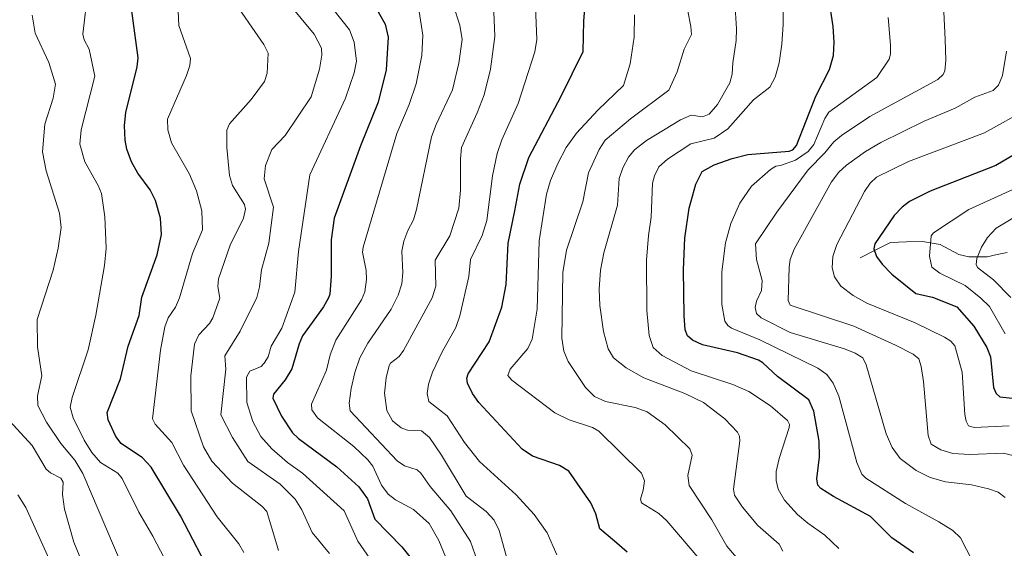
# Model space of a CAD drawing. Units: metres. Extents: x 671624 to 675082, y 4756027 to 4758343.
# Drawn here: x 673404 to 673647, y 4756275 to 4756406 of the extents above; entities that cross this region are included whole.
import ezdxf

# ---------------------------------------------------------------- set-up
doc = ezdxf.new("R2010")
doc.units = ezdxf.units.M
doc.header["$MEASUREMENT"] = 0
for name, color, linetype, lineweight in [('Corriente natural lineal', 142, 'Continuous', 13), ('Curva de nivel maestra', 36, 'Continuous', 30), ('Curva de nivel normal', 36, 'Continuous', 0)]:
    doc.layers.add(name, color=color, linetype=linetype, lineweight=lineweight)

# ---------------------------------------------------------------- blocks, each defined once
blk = doc.blocks.new('*U159')
at = {"layer": 'Curva de nivel normal', "color": 36, "linetype": 'Continuous', "lineweight": 0}
blk.add_polyline3d([(673491.69, 4756270.48, 1380), (673487.05, 4756277.15, 1380), (673483.73, 4756284.66, 1380), (673473.42, 4756293.88, 1380), (673469.74, 4756296.52, 1380), (673465.87, 4756299.93, 1380), (673463.16, 4756302.98, 1380), (673461.22, 4756306.64, 1380), (673459.74, 4756311.36, 1380), (673459.62, 4756317.58, 1380), (673460.48, 4756319.01, 1380), (673463.26, 4756320.21, 1380), (673463.95, 4756321.02, 1380), (673464.96, 4756322.6, 1380), (673465.71, 4756325.23, 1380), (673468.37, 4756329.6, 1380), (673471.58, 4756338.48, 1380), (673472.48, 4756348.52, 1380), (673475.22, 4756367.37, 1380), (673484.03, 4756386.32, 1380), (673486.21, 4756392.56, 1380), (673486.79, 4756395.38, 1380), (673486.18, 4756400.07, 1380), (673485.02, 4756403.11, 1380), (673472.06, 4756419.52, 1380)], dxfattribs=at)
blk = doc.blocks.new('*U162')
at = {"layer": 'Curva de nivel normal', "color": 36, "linetype": 'Continuous', "lineweight": 0}
blk.add_polyline3d([(673617.87, 4756406.13, 1320), (673618.49, 4756399.33, 1320), (673618.47, 4756397.12, 1320), (673618.14, 4756395.94, 1320), (673615.09, 4756391.37, 1320), (673603.23, 4756382.85, 1320), (673602.29, 4756381.32, 1320), (673599.51, 4756374.91, 1320), (673598.15, 4756373.13, 1320), (673595.04, 4756370.99, 1320), (673591.33, 4756369.72, 1320), (673590.14, 4756369.51, 1320), (673588.86, 4756368.72, 1320), (673584.2, 4756364.64, 1320), (673581.32, 4756360.39, 1320), (673579.07, 4756355.45, 1320), (673577.74, 4756350.64, 1320), (673576.84, 4756343.53, 1320), (673576.82, 4756335.5, 1320), (673577.62, 4756331.4, 1320), (673578.31, 4756330.33, 1320), (673579.28, 4756329.63, 1320), (673586.2, 4756326.8, 1320), (673600.57, 4756319.77, 1320), (673602.73, 4756318.26, 1320), (673604.35, 4756316.11, 1320), (673605.74, 4756312.85, 1320), (673610.12, 4756296.57, 1320), (673611.35, 4756293.63, 1320), (673612.36, 4756292.7, 1320), (673622.19, 4756286.48, 1320), (673630.37, 4756281.92, 1320), (673633.83, 4756279.79, 1320), (673635.68, 4756278.02, 1320), (673641.72, 4756266.29, 1320)], dxfattribs=at)
blk = doc.blocks.new('*U167')
at = {"layer": 'Curva de nivel normal', "color": 36, "linetype": 'Continuous', "lineweight": 0}
blk.add_polyline3d([(673516.64, 4756272.19, 1365), (673514.85, 4756277.05, 1365), (673510.03, 4756284.6, 1365), (673504.89, 4756290.64, 1365), (673502.62, 4756293.91, 1365), (673501.72, 4756294.75, 1365), (673498.56, 4756295.74, 1365), (673496.77, 4756296.92, 1365), (673485.23, 4756309.31, 1365), (673484.95, 4756311.17, 1365), (673485.41, 4756314.78, 1365), (673486.33, 4756318.75, 1365), (673487.56, 4756322.3, 1365), (673489.54, 4756325.9, 1365), (673495.29, 4756334.34, 1365), (673497.01, 4756337.73, 1365), (673497.95, 4756340.56, 1365), (673498.16, 4756343.35, 1365), (673497.91, 4756348.57, 1365), (673498.4, 4756351.04, 1365), (673499.38, 4756353.7, 1365), (673500.8, 4756356.34, 1365), (673501.57, 4756358.83, 1365), (673505.24, 4756376.73, 1365), (673506.37, 4756379.81, 1365), (673510.42, 4756388.33, 1365), (673512.01, 4756394.92, 1365), (673512.8, 4756400.73, 1365), (673512.27, 4756404.28, 1365), (673509.11, 4756413.85, 1365)], dxfattribs=at)
blk = doc.blocks.new('*U170')
at = {"layer": 'Curva de nivel normal', "color": 36, "linetype": 'Continuous', "lineweight": 0}
blk.add_polyline3d([(673458.95, 4756274.4, 1395), (673457.71, 4756276.51, 1395), (673452.4, 4756283.14, 1395), (673444.11, 4756295.89, 1395), (673441.23, 4756301.5, 1395), (673437.1, 4756305.97, 1395), (673436.43, 4756307.34, 1395), (673438.46, 4756324.19, 1395), (673439.48, 4756329.99, 1395), (673440.29, 4756332.17, 1395), (673442.11, 4756334.77, 1395), (673443.13, 4756337.08, 1395), (673446.31, 4756348.07, 1395), (673448.76, 4756353.88, 1395), (673448.64, 4756358.58, 1395), (673447.34, 4756363.48, 1395), (673445.57, 4756367.55, 1395), (673441.16, 4756375.26, 1395), (673440.23, 4756378.46, 1395), (673440.15, 4756381.08, 1395), (673444.82, 4756391.87, 1395), (673445.63, 4756394.38, 1395), (673445.8, 4756396.04, 1395), (673442.96, 4756404.19, 1395), (673442.6, 4756411.41, 1395)], dxfattribs=at)
blk = doc.blocks.new('*U171')
at = {"layer": 'Curva de nivel normal', "color": 36, "linetype": 'Continuous', "lineweight": 0}
blk.add_polyline3d([(673421.58, 4756265.93, 1415), (673417.05, 4756276.96, 1415), (673414.71, 4756285.08, 1415), (673414.22, 4756288.64, 1415), (673414.41, 4756291.74, 1415), (673413.81, 4756292.65, 1415), (673411.31, 4756293.99, 1415), (673410.24, 4756294.93, 1415), (673406.74, 4756300.75, 1415), (673400.23, 4756307.85, 1415)], dxfattribs=at)
blk = doc.blocks.new('*U172')
at = {"layer": 'Curva de nivel normal', "color": 36, "linetype": 'Continuous', "lineweight": 0}
blk.add_polyline3d([(673480.06, 4756274.1, 1385), (673475.84, 4756279.27, 1385), (673473.28, 4756284.85, 1385), (673471.66, 4756287.49, 1385), (673467.95, 4756291.18, 1385), (673459.98, 4756296.77, 1385), (673456.18, 4756302.74, 1385), (673453.34, 4756308.29, 1385), (673454.51, 4756319.5, 1385), (673454.29, 4756322.81, 1385), (673458.07, 4756328.92, 1385), (673462.21, 4756337.2, 1385), (673462.87, 4756339.79, 1385), (673463.29, 4756344.04, 1385), (673465.12, 4756350.6, 1385), (673466.28, 4756359.43, 1385), (673463.96, 4756366.45, 1385), (673464.35, 4756369.72, 1385), (673465.88, 4756373.63, 1385), (673469.2, 4756377.12, 1385), (673475.6, 4756386.62, 1385), (673477.66, 4756393.44, 1385), (673478.19, 4756396.92, 1385), (673478.12, 4756398.62, 1385), (673476.29, 4756402.04, 1385), (673460.25, 4756421.41, 1385)], dxfattribs=at)
blk = doc.blocks.new('*U183')
at = {"layer": 'Curva de nivel normal', "color": 36, "linetype": 'Continuous', "lineweight": 0}
blk.add_polyline3d([(673428.95, 4756271.09, 1410), (673419.26, 4756293.87, 1410), (673417.33, 4756297.09, 1410), (673413.86, 4756301.24, 1410), (673410.3, 4756306.52, 1410), (673408.17, 4756310.61, 1410), (673408.11, 4756312.98, 1410), (673409.17, 4756317.9, 1410), (673408.08, 4756325.04, 1410), (673407.97, 4756331.79, 1410), (673411.98, 4756343.9, 1410), (673413.2, 4756349.32, 1410), (673413.91, 4756354.4, 1410), (673413.53, 4756357.97, 1410), (673410.2, 4756368.37, 1410), (673409.36, 4756373.07, 1410), (673409.93, 4756379.85, 1410), (673411.91, 4756386.31, 1410), (673412.51, 4756389.74, 1410), (673410.86, 4756395.06, 1410), (673407.49, 4756402.31, 1410), (673406.77, 4756406.74, 1410)], dxfattribs=at)
blk = doc.blocks.new('*U184')
at = {"layer": 'Curva de nivel normal', "color": 36, "linetype": 'Continuous', "lineweight": 0}
blk.add_polyline3d([(673652.61, 4756383.86, 1305), (673641.66, 4756377.75, 1305), (673622.92, 4756370.7, 1305), (673615.01, 4756366.86, 1305), (673613.41, 4756365.38, 1305), (673612.03, 4756363.33, 1305), (673605.2, 4756350.21, 1305), (673604.24, 4756347.33, 1305), (673604.05, 4756344.49, 1305), (673604.62, 4756342.26, 1305), (673606.23, 4756339.98, 1305), (673609.25, 4756337.66, 1305), (673612.63, 4756335.82, 1305), (673624.5, 4756330.97, 1305), (673631.79, 4756327.46, 1305), (673633.34, 4756326.42, 1305), (673634.32, 4756325.27, 1305), (673636.1, 4756318.76, 1305), (673636.75, 4756308.37, 1305), (673637.1, 4756306.69, 1305), (673637.71, 4756305.58, 1305), (673639.1, 4756305.15, 1305), (673647.72, 4756305.56, 1305)], dxfattribs=at)
blk = doc.blocks.new('*U187')
at = {"layer": 'Curva de nivel normal', "color": 36, "linetype": 'Continuous', "lineweight": 0}
blk.add_polyline3d([(673647.04, 4756397.84, 1310), (673646.07, 4756391.85, 1310), (673645.11, 4756389.5, 1310), (673643.81, 4756388.2, 1310), (673639.22, 4756386.51, 1310), (673634.39, 4756383.85, 1310), (673626.73, 4756380.6, 1310), (673616.11, 4756375.36, 1310), (673612.28, 4756373.16, 1310), (673607.61, 4756369.78, 1310), (673605.7, 4756368.03, 1310), (673603.93, 4756365.69, 1310), (673594.67, 4756349.08, 1310), (673593.74, 4756346.59, 1310), (673593.48, 4756344.67, 1310), (673593.23, 4756336.46, 1310), (673593.73, 4756335.33, 1310), (673609.42, 4756330.12, 1310), (673619.72, 4756325.46, 1310), (673624.05, 4756323.25, 1310), (673625.44, 4756322.12, 1310), (673626.05, 4756320.23, 1310), (673626.6, 4756316.51, 1310), (673627.71, 4756303.16, 1310), (673628.48, 4756301.02, 1310), (673630.87, 4756299.67, 1310), (673633.86, 4756298.77, 1310), (673638.02, 4756298.52, 1310), (673646.31, 4756298.85, 1310), (673648.66, 4756298.27, 1310)], dxfattribs=at)
blk = doc.blocks.new('*U192')
at = {"layer": 'Curva de nivel normal', "color": 36, "linetype": 'Continuous', "lineweight": 0}
blk.add_polyline3d([(673555.36, 4756406.81, 1345), (673555.25, 4756401.28, 1345), (673554.27, 4756394.73, 1345), (673552.6, 4756389.41, 1345), (673546.25, 4756383.34, 1345), (673541.04, 4756377.7, 1345), (673538.47, 4756374.13, 1345), (673536.39, 4756370.21, 1345), (673534.64, 4756365.98, 1345), (673533.63, 4756362.61, 1345), (673531.82, 4756351.15, 1345), (673531.28, 4756334.3, 1345), (673530.11, 4756326.95, 1345), (673529.01, 4756324.63, 1345), (673524.62, 4756319.53, 1345), (673524.12, 4756318, 1345), (673525.03, 4756316.85, 1345), (673535.64, 4756308.82, 1345), (673539.22, 4756307.08, 1345), (673544.95, 4756305.2, 1345), (673546.53, 4756304.27, 1345), (673557.04, 4756293.92, 1345), (673557.76, 4756291.99, 1345), (673557.45, 4756289.76, 1345), (673556.8, 4756287.54, 1345), (673557.07, 4756286.62, 1345), (673561.29, 4756284.02, 1345), (673563.26, 4756282.21, 1345), (673571.44, 4756272.62, 1345)], dxfattribs=at)
blk = doc.blocks.new('*U196')
at = {"layer": 'Curva de nivel normal', "color": 36, "linetype": 'Continuous', "lineweight": 0}
blk.add_polyline3d([(673592, 4756415.51, 1330), (673591.97, 4756404.47, 1330), (673591.68, 4756399.56, 1330), (673591.02, 4756395.02, 1330), (673589.98, 4756391.44, 1330), (673588.66, 4756389.04, 1330), (673584.66, 4756385.87, 1330), (673578.3, 4756378.72, 1330), (673574.94, 4756376.42, 1330), (673569.23, 4756375.04, 1330), (673563.46, 4756371.27, 1330), (673561.29, 4756369.37, 1330), (673560.24, 4756367.2, 1330), (673559.77, 4756365.37, 1330), (673559.39, 4756356.97, 1330), (673558.74, 4756352.45, 1330), (673558.26, 4756346.39, 1330), (673558.38, 4756333.97, 1330), (673558.94, 4756327.87, 1330), (673559.94, 4756324.88, 1330), (673562.12, 4756322.94, 1330), (673569.28, 4756319.15, 1330), (673579.58, 4756315.73, 1330), (673583.51, 4756314.03, 1330), (673588.9, 4756310.53, 1330), (673593.03, 4756306.85, 1330), (673593.55, 4756305.93, 1330), (673593.5, 4756305.16, 1330), (673590.98, 4756297.55, 1330), (673590.28, 4756294.35, 1330), (673590.24, 4756292.15, 1330), (673590.77, 4756289.94, 1330), (673592.33, 4756287.26, 1330), (673595.5, 4756283.77, 1330), (673598.03, 4756281.59, 1330), (673602.27, 4756278.62, 1330), (673605.69, 4756275.37, 1330)], dxfattribs=at)
blk = doc.blocks.new('*U198')
at = {"layer": 'Curva de nivel normal', "color": 36, "linetype": 'Continuous', "lineweight": 0}
blk.add_polyline3d([(673455.58, 4756411.57, 1390), (673463.89, 4756399.48, 1390), (673464.96, 4756397.4, 1390), (673464.7, 4756392.46, 1390), (673464.11, 4756390.41, 1390), (673460.81, 4756385.93, 1390), (673455.46, 4756379.95, 1390), (673454.8, 4756378.39, 1390), (673454.76, 4756374.16, 1390), (673455.42, 4756367.21, 1390), (673456.17, 4756364.82, 1390), (673459.17, 4756360.08, 1390), (673459.37, 4756358.93, 1390), (673458.93, 4756356.71, 1390), (673455.59, 4756350.05, 1390), (673452.71, 4756341.78, 1390), (673452.59, 4756339.89, 1390), (673453.07, 4756337.05, 1390), (673451.32, 4756332.16, 1390), (673450.48, 4756330.79, 1390), (673447.85, 4756327.97, 1390), (673446.77, 4756325.72, 1390), (673445.88, 4756317.91, 1390), (673446.02, 4756309.29, 1390), (673449, 4756300.39, 1390), (673451.04, 4756296.86, 1390), (673456.18, 4756291.45, 1390), (673463.45, 4756285.78, 1390), (673464.62, 4756284.5, 1390), (673467.53, 4756274.87, 1390)], dxfattribs=at)
blk = doc.blocks.new('*U199')
at = {"layer": 'Curva de nivel normal', "color": 36, "linetype": 'Continuous', "lineweight": 0}
blk.add_polyline3d([(673508.76, 4756273.11, 1370), (673507.04, 4756277.37, 1370), (673504.7, 4756281.49, 1370), (673500.78, 4756284.96, 1370), (673496.38, 4756287.36, 1370), (673494.58, 4756288.71, 1370), (673492.93, 4756290.98, 1370), (673490.79, 4756295.61, 1370), (673489.52, 4756297.23, 1370), (673486.09, 4756300.45, 1370), (673477.12, 4756307.55, 1370), (673475.71, 4756309.51, 1370), (673475.66, 4756310.94, 1370), (673479.4, 4756319.29, 1370), (673480.3, 4756323.07, 1370), (673481.64, 4756326.72, 1370), (673488.02, 4756336.64, 1370), (673488.78, 4756338.62, 1370), (673489.24, 4756341.61, 1370), (673489.17, 4756343.81, 1370), (673488.26, 4756348.38, 1370), (673488.37, 4756349.62, 1370), (673496.7, 4756377.63, 1370), (673499.71, 4756384.72, 1370), (673501.48, 4756389.86, 1370), (673502.9, 4756396.77, 1370), (673503.08, 4756401.8, 1370), (673502.18, 4756407.63, 1370)], dxfattribs=at)
blk = doc.blocks.new('*U204')
at = {"layer": 'Curva de nivel normal', "color": 36, "linetype": 'Continuous', "lineweight": 0}
blk.add_polyline3d([(673441.27, 4756269.27, 1405), (673436.56, 4756278.43, 1405), (673433.04, 4756284.31, 1405), (673428.99, 4756292.58, 1405), (673427.92, 4756293.93, 1405), (673423.66, 4756296.52, 1405), (673421.51, 4756298.98, 1405), (673419.6, 4756302.05, 1405), (673416.86, 4756307.53, 1405), (673416.17, 4756310.16, 1405), (673416.65, 4756312.58, 1405), (673420.62, 4756324.32, 1405), (673422.48, 4756332.87, 1405), (673424.64, 4756345.08, 1405), (673425.01, 4756349.35, 1405), (673424.7, 4756357.04, 1405), (673423.85, 4756362.8, 1405), (673423.07, 4756364.81, 1405), (673419.76, 4756370.61, 1405), (673418.54, 4756374.95, 1405), (673418.84, 4756378.51, 1405), (673422.22, 4756391.74, 1405), (673420.85, 4756398.37, 1405), (673419.63, 4756400.63, 1405), (673419.24, 4756402.04, 1405), (673421.77, 4756423.18, 1405)], dxfattribs=at)
blk = doc.blocks.new('*U206')
at = {"layer": 'Curva de nivel normal', "color": 36, "linetype": 'Continuous', "lineweight": 0}
blk.add_polyline3d([(673530.64, 4756414.96, 1355), (673531.22, 4756400.76, 1355), (673530.78, 4756397.74, 1355), (673526.6, 4756384.96, 1355), (673522.61, 4756376.02, 1355), (673521.45, 4756372.64, 1355), (673520.29, 4756367.14, 1355), (673518.88, 4756356.13, 1355), (673517.71, 4756352.47, 1355), (673514.84, 4756346.57, 1355), (673514.5, 4756342.4, 1355), (673512.23, 4756332.66, 1355), (673511.25, 4756329.83, 1355), (673507.92, 4756323.84, 1355), (673505.52, 4756318.79, 1355), (673504.49, 4756315.87, 1355), (673504.16, 4756313.58, 1355), (673504.56, 4756311.58, 1355), (673509.09, 4756308.03, 1355), (673513.42, 4756301.46, 1355), (673517.09, 4756296.75, 1355), (673526.12, 4756288.56, 1355), (673530.6, 4756283.77, 1355), (673533.75, 4756279.24, 1355), (673536.2, 4756273.79, 1355)], dxfattribs=at)
blk = doc.blocks.new('*U211')
at = {"layer": 'Curva de nivel normal', "color": 36, "linetype": 'Continuous', "lineweight": 0}
blk.add_polyline3d([(673403.21, 4756288.58, 1420), (673405.18, 4756285.42, 1420), (673412.42, 4756269.48, 1420)], dxfattribs=at)
blk = doc.blocks.new('*U212')
at = {"layer": 'Curva de nivel normal', "color": 36, "linetype": 'Continuous', "lineweight": 0}
blk.add_polyline3d([(673582.38, 4756270.93, 1340), (673578.12, 4756275.93, 1340), (673574.36, 4756282.39, 1340), (673568.79, 4756290.85, 1340), (673568.45, 4756293.35, 1340), (673569.57, 4756298.37, 1340), (673568.96, 4756299.88, 1340), (673562.91, 4756305.79, 1340), (673558.41, 4756309.02, 1340), (673555.51, 4756310.11, 1340), (673548.13, 4756311.54, 1340), (673545.42, 4756312.84, 1340), (673543.21, 4756315.02, 1340), (673538.99, 4756321.39, 1340), (673537.88, 4756323.94, 1340), (673537.37, 4756327.18, 1340), (673537.64, 4756343.31, 1340), (673538.58, 4756348.84, 1340), (673542.55, 4756360.76, 1340), (673543.97, 4756367.94, 1340), (673546.57, 4756373.68, 1340), (673548.08, 4756375.91, 1340), (673554.32, 4756381.19, 1340), (673563.79, 4756388.25, 1340), (673565.86, 4756392.79, 1340), (673567.54, 4756398.35, 1340), (673569.34, 4756401.98, 1340), (673569.25, 4756403.98, 1340), (673568.47, 4756407.72, 1340)], dxfattribs=at)
blk = doc.blocks.new('*U213')
at = {"layer": 'Curva de nivel normal', "color": 36, "linetype": 'Continuous', "lineweight": 0}
blk.add_polyline3d([(673579.97, 4756411.36, 1335), (673580.48, 4756403.36, 1335), (673580.43, 4756400.52, 1335), (673579.53, 4756394.96, 1335), (673579.42, 4756392.17, 1335), (673578.82, 4756390.1, 1335), (673575.75, 4756384.73, 1335), (673573.75, 4756382.35, 1335), (673572.1, 4756381.7, 1335), (673569.33, 4756382.13, 1335), (673566.64, 4756380.94, 1335), (673558.28, 4756375.84, 1335), (673555.36, 4756373.54, 1335), (673553.83, 4756371.77, 1335), (673552.43, 4756369.1, 1335), (673551.56, 4756366.47, 1335), (673551.1, 4756359.94, 1335), (673547.72, 4756348.21, 1335), (673546.95, 4756343.93, 1335), (673546.58, 4756339.26, 1335), (673546.76, 4756335.2, 1335), (673547.71, 4756328.82, 1335), (673548.81, 4756324.53, 1335), (673550.12, 4756322.33, 1335), (673553.27, 4756319.87, 1335), (673557.58, 4756317.4, 1335), (673567.7, 4756313.51, 1335), (673572.37, 4756311.3, 1335), (673577.56, 4756307.28, 1335), (673580.76, 4756304.01, 1335), (673581.25, 4756303.03, 1335), (673581.33, 4756301.87, 1335), (673579.73, 4756290.01, 1335), (673579.95, 4756288.53, 1335), (673581.93, 4756285.56, 1335), (673585.73, 4756281, 1335), (673591.01, 4756276.4, 1335), (673591.93, 4756274.69, 1335)], dxfattribs=at)
blk = doc.blocks.new('*U218')
at = {"layer": 'Curva de nivel normal', "color": 36, "linetype": 'Continuous', "lineweight": 0}
blk.add_polyline3d([(673646.73, 4756287.94, 1315), (673644.98, 4756289.21, 1315), (673642.59, 4756290.06, 1315), (673638.43, 4756291.01, 1315), (673631.98, 4756291.78, 1315), (673628.24, 4756292.81, 1315), (673624.81, 4756294.59, 1315), (673620.85, 4756297.56, 1315), (673618.87, 4756300.27, 1315), (673617.41, 4756303.64, 1315), (673612.44, 4756320.62, 1315), (673611.62, 4756322.35, 1315), (673609.74, 4756323.49, 1315), (673607.13, 4756324.52, 1315), (673593.67, 4756328.56, 1315), (673586.56, 4756332.18, 1315), (673585.38, 4756333.28, 1315), (673585.05, 4756334.7, 1315), (673585.39, 4756336.28, 1315), (673586.66, 4756338.94, 1315), (673586.81, 4756341.34, 1315), (673585.4, 4756346.53, 1315), (673585.16, 4756350.37, 1315), (673590.39, 4756358.21, 1315), (673598.18, 4756368.64, 1315), (673602.3, 4756372.83, 1315), (673604.49, 4756375.57, 1315), (673606.4, 4756377.1, 1315), (673613.39, 4756381.74, 1315), (673630.15, 4756390.9, 1315), (673631.45, 4756392.1, 1315), (673631.85, 4756393.01, 1315), (673632.09, 4756395.66, 1315), (673631.96, 4756400.72, 1315), (673631.3, 4756414.42, 1315)], dxfattribs=at)
blk = doc.blocks.new('*U221')
at = {"layer": 'Curva de nivel normal', "color": 36, "linetype": 'Continuous', "lineweight": 0}
blk.add_polyline3d([(673649.44, 4756357.21, 1290), (673644.55, 4756354.27, 1290), (673642.37, 4756351.94, 1290), (673640.91, 4756349.59, 1290), (673639.76, 4756346.8, 1290), (673639.54, 4756345.32, 1290), (673639.92, 4756344.56, 1290), (673643.86, 4756341.53, 1290), (673648.12, 4756337.17, 1290)], dxfattribs=at)
blk = doc.blocks.new('*U222')
at = {"layer": 'Curva de nivel normal', "color": 36, "linetype": 'Continuous', "lineweight": 0}
blk.add_polyline3d([(673520.37, 4756413.51, 1360), (673520.87, 4756401.51, 1360), (673519.79, 4756393.43, 1360), (673518.25, 4756387.15, 1360), (673516.55, 4756382.65, 1360), (673512.67, 4756374.18, 1360), (673512.39, 4756371.33, 1360), (673512.42, 4756363.66, 1360), (673512.02, 4756359.22, 1360), (673509.8, 4756352.36, 1360), (673506.18, 4756346.4, 1360), (673506.35, 4756340, 1360), (673505.39, 4756337.07, 1360), (673498.38, 4756324.12, 1360), (673497.3, 4756322.62, 1360), (673495.17, 4756321.02, 1360), (673494.85, 4756320.44, 1360), (673494.07, 4756317.41, 1360), (673493.65, 4756313.63, 1360), (673494.25, 4756309.34, 1360), (673495.67, 4756306.77, 1360), (673497.75, 4756305.07, 1360), (673499.33, 4756304.54, 1360), (673502.75, 4756304.37, 1360), (673504.73, 4756302.68, 1360), (673507.72, 4756298.38, 1360), (673513.81, 4756288.28, 1360), (673518.73, 4756284.48, 1360), (673520.74, 4756282.3, 1360), (673521.92, 4756279.8, 1360), (673524.54, 4756270.33, 1360)], dxfattribs=at)
blk = doc.blocks.new('*U232')
at = {"layer": 'Curva de nivel normal', "color": 36, "linetype": 'Continuous', "lineweight": 0}
blk.add_polyline3d([(673653.12, 4756365.87, 1295), (673637.77, 4756358.85, 1295), (673629.05, 4756353.09, 1295), (673628.47, 4756352.36, 1295), (673628.06, 4756347.34, 1295), (673628.61, 4756344.66, 1295), (673630.64, 4756343.17, 1295), (673636.84, 4756340.11, 1295), (673640.7, 4756337.02, 1295), (673642.86, 4756334.94, 1295), (673646.7, 4756328.27, 1295)], dxfattribs=at)
blk = doc.blocks.new('*U242')
at = {"layer": 'Curva de nivel maestra', "color": 36, "linetype": 'Continuous', "lineweight": 30}
blk.add_polyline3d([(673491.05, 4756409.45, 1375), (673493.84, 4756404.5, 1375), (673494.59, 4756401.32, 1375), (673494.1, 4756393.26, 1375), (673492.07, 4756385.33, 1375), (673487.78, 4756374.58, 1375), (673481.28, 4756356.71, 1375), (673480.5, 4756351.42, 1375), (673480.54, 4756342.47, 1375), (673480.21, 4756338.02, 1375), (673479.82, 4756337.13, 1375), (673478.58, 4756334.91, 1375), (673473.48, 4756327.74, 1375), (673472.63, 4756325.79, 1375), (673470.85, 4756319.59, 1375), (673469.15, 4756316.89, 1375), (673466.26, 4756313.35, 1375), (673466.13, 4756312.39, 1375), (673468.23, 4756307.94, 1375), (673471.01, 4756303.83, 1375), (673472.48, 4756302.42, 1375), (673481.87, 4756295.45, 1375), (673487.33, 4756290.56, 1375), (673489.44, 4756287.62, 1375), (673491.27, 4756282.62, 1375), (673497.94, 4756275.75, 1375), (673499.9, 4756273.31, 1375)], dxfattribs=at)
blk = doc.blocks.new('*U247')
at = {"layer": 'Curva de nivel maestra', "color": 36, "linetype": 'Continuous', "lineweight": 30}
blk.add_polyline3d([(673553.47, 4756274.46, 1350), (673550.39, 4756277.16, 1350), (673546.8, 4756280.24, 1350), (673545.75, 4756283.91, 1350), (673544.53, 4756286.59, 1350), (673539.14, 4756294.42, 1350), (673536.86, 4756295.77, 1350), (673530.2, 4756298.1, 1350), (673527.63, 4756299.82, 1350), (673516.95, 4756311.31, 1350), (673515.37, 4756313.54, 1350), (673514.11, 4756316.12, 1350), (673513.96, 4756317.33, 1350), (673514.26, 4756318.39, 1350), (673519.49, 4756326.27, 1350), (673522.64, 4756334.83, 1350), (673523.7, 4756340.36, 1350), (673524.13, 4756350.59, 1350), (673525.81, 4756358.5, 1350), (673527.01, 4756365.13, 1350), (673529.23, 4756371.7, 1350), (673537.24, 4756386.81, 1350), (673542.64, 4756397.79, 1350), (673542.84, 4756405.36, 1350), (673543.45, 4756413.01, 1350)], dxfattribs=at)
blk = doc.blocks.new('*U248')
at = {"layer": 'Curva de nivel maestra', "color": 36, "linetype": 'Continuous', "lineweight": 30}
blk.add_polyline3d([(673624.11, 4756274.31, 1325), (673618.76, 4756277.96, 1325), (673613.55, 4756283.24, 1325), (673604.36, 4756288.14, 1325), (673601.28, 4756290.13, 1325), (673600.51, 4756290.95, 1325), (673600.3, 4756292.51, 1325), (673600.98, 4756297.92, 1325), (673600.9, 4756301.83, 1325), (673599.53, 4756309.2, 1325), (673598.34, 4756311.98, 1325), (673590.59, 4756317.74, 1325), (673586.98, 4756321.09, 1325), (673585.86, 4756321.77, 1325), (673580.73, 4756323.57, 1325), (673572.09, 4756325.49, 1325), (673569.64, 4756326.65, 1325), (673568.37, 4756327.71, 1325), (673567.84, 4756329.2, 1325), (673567.55, 4756332.74, 1325), (673567.39, 4756344.01, 1325), (673567.72, 4756351.84, 1325), (673568.78, 4756359.16, 1325), (673570.44, 4756365.1, 1325), (673571.98, 4756368.22, 1325), (673574.99, 4756369.88, 1325), (673579.43, 4756371.46, 1325), (673583.26, 4756372.43, 1325), (673593.49, 4756373.21, 1325), (673594.33, 4756373.57, 1325), (673595.3, 4756374.64, 1325), (673600.03, 4756386.82, 1325), (673603.38, 4756393.35, 1325), (673604.38, 4756396.79, 1325), (673604.58, 4756400.1, 1325), (673604.31, 4756403.92, 1325), (673603.22, 4756411.08, 1325)], dxfattribs=at)
blk = doc.blocks.new('*U249')
at = {"layer": 'Curva de nivel maestra', "color": 36, "linetype": 'Continuous', "lineweight": 30}
blk.add_polyline3d([(673451.53, 4756267.79, 1400), (673443.36, 4756283.38, 1400), (673436.11, 4756295.39, 1400), (673434, 4756297.7, 1400), (673428.76, 4756301.24, 1400), (673427.39, 4756302.93, 1400), (673425.5, 4756307.05, 1400), (673425.23, 4756308.88, 1400), (673428.56, 4756317.17, 1400), (673430.43, 4756325.22, 1400), (673433.2, 4756332.76, 1400), (673433.84, 4756337.26, 1400), (673437.63, 4756347.71, 1400), (673438.65, 4756352.73, 1400), (673438.39, 4756356.76, 1400), (673437.15, 4756361.06, 1400), (673435.87, 4756363.73, 1400), (673432.84, 4756367.84, 1400), (673431.24, 4756370.57, 1400), (673430.1, 4756373.69, 1400), (673429.67, 4756375.92, 1400), (673429.55, 4756379.56, 1400), (673429.87, 4756382.75, 1400), (673432.67, 4756393.98, 1400), (673432.88, 4756396.2, 1400), (673431.31, 4756408.39, 1400)], dxfattribs=at)
blk = doc.blocks.new('*U263')
at = {"layer": 'Curva de nivel maestra', "color": 36, "linetype": 'Continuous', "lineweight": 30}
blk.add_polyline3d([(673664.85, 4756381.68, 1300), (673644.46, 4756369.74, 1300), (673628.25, 4756363.38, 1300), (673623.13, 4756360.85, 1300), (673621.3, 4756359.46, 1300), (673619.34, 4756357.35, 1300), (673614.63, 4756350.42, 1300), (673614.32, 4756349.15, 1300), (673614.97, 4756347.28, 1300), (673616.36, 4756345.39, 1300), (673618.81, 4756342.91, 1300), (673624.7, 4756338.2, 1300), (673628.84, 4756337.25, 1300), (673634.81, 4756334.93, 1300), (673639.04, 4756330.13, 1300), (673642.22, 4756324.9, 1300), (673643.08, 4756322.57, 1300), (673643.89, 4756314.99, 1300), (673644.52, 4756313.52, 1300), (673645.44, 4756312.72, 1300), (673656.99, 4756311.47, 1300)], dxfattribs=at)

msp = doc.modelspace()

# ---------------------------------------------------------------- linework, layer by layer
at = {"layer": 'Corriente natural lineal', "color": 142, "linetype": 'Continuous', "lineweight": 13}
msp.add_polyline3d([(673611, 4756347, 1300.8844), (673614.70855, 4756348.85145, 1300.0302), (673618.4171, 4756350.7029, 1299.4268), (673622.36565, 4756350.8628, 1298.3587), (673626.3142, 4756351.0227, 1296.7374), (673630.6757, 4756350.2301, 1293.8146), (673633.0078, 4756349.00435, 1292.0568), (673635.3399, 4756347.7786, 1291.0502), (673637.7735, 4756347.2369, 1290.3049), (673642.2664, 4756347.2169, 1288.8533), (673644.7413, 4756347.75405, 1287.5967), (673647.2162, 4756348.2912, 1286.4216)], dxfattribs=at)

# ---------------------------------------------------------------- block references
at = {"layer": 'Curva de nivel maestra', "color": 36, "linetype": 'Continuous', "lineweight": 30}
for name in ['*U249', '*U242', '*U247', '*U248', '*U263']:
    msp.add_blockref(name, (0, 0), dxfattribs=at)
at = {"layer": 'Curva de nivel normal', "color": 36, "linetype": 'Continuous', "lineweight": 0}
for name in ['*U211', '*U171', '*U183', '*U204', '*U170', '*U198', '*U172', '*U159', '*U199', '*U167', '*U222', '*U206', '*U192', '*U212', '*U213', '*U196', '*U162', '*U218', '*U187', '*U184', '*U232', '*U221']:
    msp.add_blockref(name, (0, 0), dxfattribs=at)

doc.saveas('drawing.dxf')
